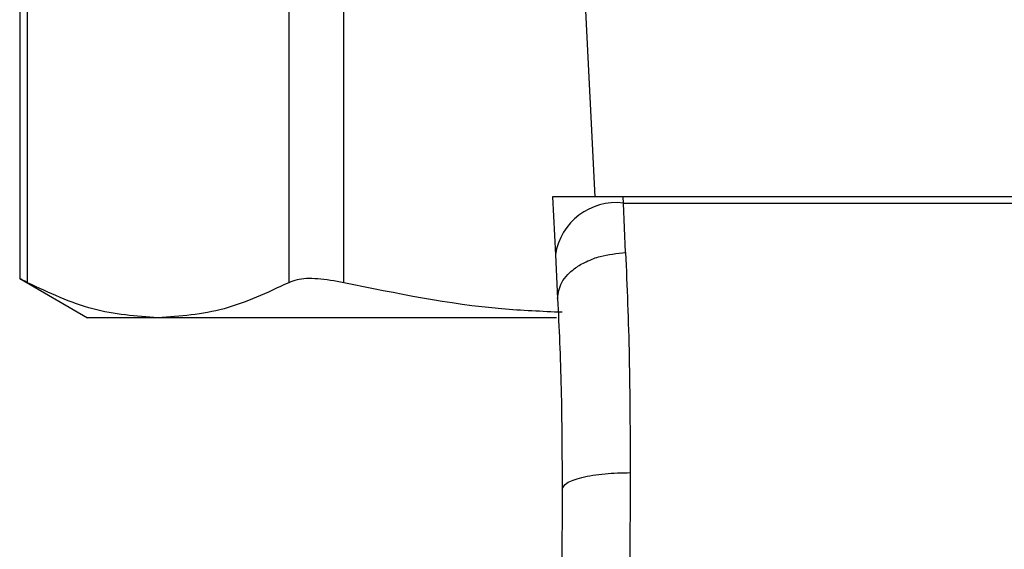
# Model space of a CAD drawing. Extents: x 0.4 to 10.6, y 0.4 to 8.1.
# Drawn here: x 6.6 to 6.7, y 5.2 to 5.2 of the extents above; entities that cross this region are included whole.
import ezdxf

# ---------------------------------------------------------------- set-up
doc = ezdxf.new("R2010")
doc.units = 0
doc.linetypes.add('SLD-SOLID', pattern=[0])
doc.layers.get('0').update_dxf_attribs({"linetype": 'CONTINUOUS'})

msp = doc.modelspace()

# ---------------------------------------------------------------- linework, layer by layer
at = {"color": 7, "linetype": 'SLD-SOLID'}
for p, q in [((6.675247033678117, 5.244831630001055), (6.677810998133054, 5.195259847102966)), ((6.640854684314805, 5.228823376411248), (6.640854684314805, 5.189980168835)), ((6.641354127434084, 5.189753392195485), (6.641354127434084, 5.227602667550018)), ((6.658134555807366, 5.226427848529036), (6.658134555807366, 5.189753392195485)), ((6.661685673303072, 5.189753392195485), (6.661685673303072, 5.226427848529036)), ((6.675073382350819, 5.195259847102966), (6.675265415687988, 5.191547332953209)), ((6.679613608420257, 5.195259847102966), (6.675073382350819, 5.195259847102966)), ((6.679633945963094, 5.194866524239258), (6.679613608420257, 5.195259847102966)), ((6.729802883444285, 5.195259847102966), (6.679613608420257, 5.195259847102966)), ((6.679779437615696, 5.19168526321168), (6.679633945963094, 5.194866524239258)), ((6.679633945963094, 5.194866524239258), (6.729782545901449, 5.194866524239258)), ((6.675265415687988, 5.191547332953209), (6.675410907340591, 5.188734885442843)), ((6.640854684314805, 5.190013086973246), (6.64521565319578, 5.187495207911852)), ((6.649744276436294, 5.187495207911852), (6.64521565319578, 5.187495207911852)), ((6.675347939179114, 5.187495207911852), (6.649744276436294, 5.187495207911852)), ((6.680075244568879, 5.177562078215769), (6.68003952350005, 5.168187513918943)), ((6.675700847694878, 5.176494031294679), (6.675665126626049, 5.168206482588705))]:
    msp.add_line(p, q, dxfattribs=at)
msp.add_arc((6.67917539889072, 5.190935636897645), 0.003957542256254141, 83.34638672138058, 171.1084528834997, dxfattribs=at)
for points, knots in [([(6.675410907340591, 5.188734885442843), (6.675453437146172, 5.189086121392037), (6.675518939373958, 5.189627077007407), (6.67605089115859, 5.1902989961558), (6.676614145362849, 5.19076968021873), (6.677321989339379, 5.191158035849806), (6.678355891570641, 5.191544007165818), (6.6792189572497, 5.19162964770099), (6.679779437615696, 5.19168526321168)], [0, 0, 0, 0, 0.2388403063280191, 0.3678496041821498, 0.4997621273854075, 0.6317113051189468, 0.7608309685946559, 1, 1, 1, 1]), ([(6.679779437615696, 5.19168526321168), (6.679868737441464, 5.189508235664914), (6.680046592307598, 5.185172337587098), (6.680065720515559, 5.180091739498542), (6.680075244568879, 5.177562078215769)], [0, 0, 0, 0, 0.5020938010287684, 0.9999999999999999, 0.9999999999999999, 0.9999999999999999, 0.9999999999999999]), ([(6.641354127434084, 5.189753392195485), (6.641121025819265, 5.189874606536236), (6.640817433534255, 5.190032476479407), (6.640899296639996, 5.189989919672024), (6.640918304320602, 5.189980038466136)], [0, 0, 0, 0, 0.7678113915546504, 1, 1, 1, 1]), ([(6.649744276436293, 5.187495207911852), (6.648342413294019, 5.187598037289234), (6.645524282327304, 5.187804752655342), (6.642748907777055, 5.189101636038766), (6.641354127434084, 5.189753392195485)], [0, 0, 0, 0, 0.4974442844677638, 1, 1, 1, 1]), ([(6.658134555807366, 5.189753392195485), (6.6567534579298, 5.189107211293566), (6.653978232191215, 5.187808753088745), (6.651160005646887, 5.187600049599262), (6.649744276436294, 5.187495207911852)], [0, 0, 0, 0, 0.4976524462006112, 1, 1, 1, 1]), ([(6.661685673303072, 5.189753392195485), (6.66110163415711, 5.1898561948495), (6.659933029526995, 5.190061892803655), (6.658757368034406, 5.19000175448596), (6.658304651707573, 5.189821222282214), (6.658134555807366, 5.189753392195485)], [0, 0, 0, 0, 0.3841283669306474, 0.7686029117354888, 1, 1, 1, 1]), ([(6.675705540973994, 5.187851245280359), (6.674406424501349, 5.187906175474022), (6.66969189491614, 5.188105518665024), (6.665049110819902, 5.189061115623189), (6.661685673303072, 5.189753392195485)], [0, 0, 0, 0, 0.2755559063030248, 1, 1, 1, 1]), ([(6.675410907340591, 5.188734885442843), (6.675498016294217, 5.186860506706425), (6.675672148975142, 5.183113583102665), (6.675691284576832, 5.178699828484555), (6.675700847694878, 5.176494031294679)], [0, 0, 0, 0, 0.5002447166354523, 1, 1, 1, 1]), ([(6.675700847694877, 5.176494031294679), (6.675759151331613, 5.176629677622629), (6.675848914391425, 5.176838515872366), (6.676390405640922, 5.177088467174134), (6.676952488381268, 5.177260331123005), (6.677652083403911, 5.177398200822023), (6.678672437348395, 5.177530532387815), (6.679522293022402, 5.177549604148445), (6.680075244568879, 5.177562013031338)], [0, 0, 0, 0, 0.2381883423579102, 0.3667097906572049, 0.4982034449778793, 0.6299580485543095, 0.7592352730340011, 1, 1, 1, 1])]:
    msp.add_open_spline(points, degree=3, knots=knots, dxfattribs=at)

doc.saveas('drawing.dxf')
